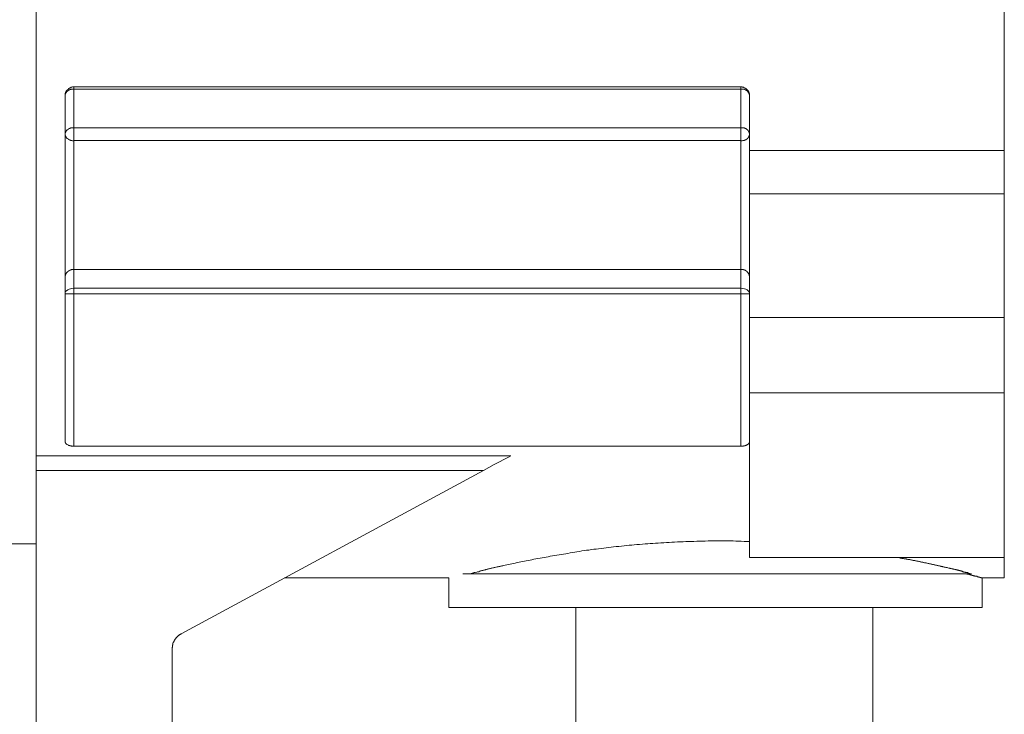
# Model space of a CAD drawing. Units: inches. Extents: x -53 to 509, y -530 to -127.
# Drawn here: x 375 to 437, y -383 to -340 of the extents above; entities that cross this region are included whole.
import ezdxf

# ---------------------------------------------------------------- set-up
doc = ezdxf.new("R2010")
doc.units = ezdxf.units.IN
doc.header["$MEASUREMENT"] = 0
doc.layers.add('图层 1', color=7, linetype='Continuous')

msp = doc.modelspace()

# ---------------------------------------------------------------- linework, layer by layer
at = {"layer": '图层 1', "color": 7, "lineweight": 9}
for points in [[(436.755, -348.061), (436.755, -278.65)], [(376.17, -367.152), (376.17, -296.214)], [(378.524, -344.092), (378.478, -344.092), (378.459, -344.092), (378.436, -344.092), (378.412, -344.113), (378.394, -344.113), (378.375, -344.113), (378.352, -344.113), (378.333, -344.113), (378.333, -344.136), (378.31, -344.136), (378.286, -344.136), (378.268, -344.157), (378.245, -344.157), (378.245, -344.18), (378.226, -344.18), (378.203, -344.18), (378.203, -344.199), (378.184, -344.199), (378.184, -344.22), (378.165, -344.22), (378.165, -344.241), (378.142, -344.241), (378.142, -344.259), (378.119, -344.259), (378.119, -344.283), (378.095, -344.283), (378.095, -344.306), (378.077, -344.306), (378.077, -344.322), (378.053, -344.35), (378.053, -344.371), (378.035, -344.371), (378.035, -344.395), (378.035, -344.411), (378.011, -344.432), (378.011, -344.453), (378.011, -344.471), (377.993, -344.492), (377.993, -344.518), (377.993, -344.539), (377.993, -344.565), (377.993, -344.583), (377.993, -344.602), (377.993, -344.623)], [(377.993, -344.623), (377.993, -344.602), (377.993, -344.583), (377.993, -344.565), (377.993, -344.539), (378.011, -344.539), (378.011, -344.518), (378.011, -344.492), (378.035, -344.471), (378.035, -344.453), (378.053, -344.453), (378.053, -344.432), (378.077, -344.411), (378.077, -344.395), (378.095, -344.395), (378.095, -344.371), (378.119, -344.371), (378.119, -344.35), (378.142, -344.35), (378.142, -344.322), (378.165, -344.322), (378.165, -344.306), (378.184, -344.306), (378.203, -344.283), (378.226, -344.283), (378.226, -344.259), (378.245, -344.259), (378.268, -344.259), (378.286, -344.241), (378.31, -344.241), (378.333, -344.241), (378.352, -344.22), (378.375, -344.22), (378.394, -344.22), (378.412, -344.22), (378.436, -344.22), (378.459, -344.22), (378.478, -344.22), (378.501, -344.22), (378.524, -344.22)], [(378.524, -344.092), (420.277, -344.092)], [(378.524, -344.22), (378.524, -344.092)], [(378.524, -344.22), (420.277, -344.22)], [(378.524, -346.639), (378.524, -344.22)], [(420.277, -344.22), (420.277, -344.092)], [(420.803, -344.623), (420.803, -344.602), (420.803, -344.583), (420.803, -344.565), (420.803, -344.539), (420.803, -344.518), (420.785, -344.492), (420.785, -344.471), (420.785, -344.453), (420.785, -344.432), (420.766, -344.432), (420.766, -344.411), (420.766, -344.395), (420.743, -344.371), (420.743, -344.35), (420.719, -344.322), (420.719, -344.306), (420.701, -344.306), (420.701, -344.283), (420.677, -344.283), (420.677, -344.259), (420.659, -344.259), (420.659, -344.241), (420.635, -344.241), (420.635, -344.22), (420.617, -344.22), (420.594, -344.199), (420.57, -344.18), (420.552, -344.18), (420.552, -344.157), (420.533, -344.157), (420.505, -344.157), (420.505, -344.136), (420.486, -344.136), (420.468, -344.136), (420.444, -344.113), (420.426, -344.113), (420.402, -344.113), (420.384, -344.113), (420.36, -344.113), (420.36, -344.092), (420.337, -344.092), (420.319, -344.092), (420.277, -344.092)], [(420.277, -344.22), (420.277, -346.639)], [(420.277, -344.22), (420.295, -344.22), (420.319, -344.22), (420.337, -344.22), (420.36, -344.22), (420.384, -344.22), (420.402, -344.22), (420.426, -344.22), (420.444, -344.22), (420.468, -344.241), (420.486, -344.241), (420.505, -344.241), (420.533, -344.259), (420.552, -344.259), (420.57, -344.283), (420.594, -344.283), (420.617, -344.306), (420.635, -344.306), (420.635, -344.322), (420.659, -344.322), (420.659, -344.35), (420.677, -344.35), (420.677, -344.371), (420.701, -344.371), (420.701, -344.395), (420.719, -344.411), (420.743, -344.432), (420.743, -344.453), (420.766, -344.453), (420.766, -344.471), (420.766, -344.492), (420.785, -344.518), (420.785, -344.539), (420.803, -344.565), (420.803, -344.583), (420.803, -344.602), (420.803, -344.623)], [(377.993, -366.24), (377.993, -344.623)], [(420.803, -348.061), (420.803, -344.623)], [(377.993, -347.04), (377.993, -347.019), (377.993, -346.996), (377.993, -346.979), (377.993, -346.961), (378.011, -346.961), (378.011, -346.937), (378.011, -346.919), (378.035, -346.893), (378.035, -346.872), (378.053, -346.849), (378.053, -346.825), (378.077, -346.825), (378.077, -346.809), (378.095, -346.788), (378.119, -346.765), (378.142, -346.765), (378.142, -346.746), (378.165, -346.746), (378.165, -346.723), (378.184, -346.723), (378.203, -346.702), (378.226, -346.681), (378.245, -346.681), (378.268, -346.681), (378.268, -346.66), (378.286, -346.66), (378.31, -346.66), (378.333, -346.639), (378.352, -346.639), (378.375, -346.639), (378.394, -346.639), (378.412, -346.639), (378.436, -346.639), (378.459, -346.639), (378.478, -346.639), (378.501, -346.639), (378.524, -346.639)], [(420.277, -346.639), (378.524, -346.639)], [(378.524, -347.448), (378.524, -346.639)], [(420.277, -347.448), (420.277, -346.639)], [(420.277, -346.639), (420.295, -346.639), (420.319, -346.639), (420.337, -346.639), (420.36, -346.639), (420.384, -346.639), (420.402, -346.639), (420.426, -346.639), (420.444, -346.639), (420.468, -346.639), (420.486, -346.66), (420.505, -346.66), (420.533, -346.66), (420.533, -346.681), (420.552, -346.681), (420.57, -346.681), (420.594, -346.702), (420.617, -346.723), (420.635, -346.723), (420.635, -346.746), (420.659, -346.746), (420.659, -346.765), (420.677, -346.765), (420.701, -346.788), (420.701, -346.809), (420.719, -346.809), (420.719, -346.825), (420.743, -346.825), (420.743, -346.849), (420.766, -346.872), (420.766, -346.893), (420.766, -346.919), (420.785, -346.919), (420.785, -346.937), (420.785, -346.961), (420.803, -346.979), (420.803, -346.996), (420.803, -347.019), (420.803, -347.04)], [(378.524, -347.448), (378.501, -347.466), (378.478, -347.466), (378.459, -347.466), (378.436, -347.466), (378.412, -347.448), (378.394, -347.448), (378.375, -347.448), (378.352, -347.448), (378.333, -347.448), (378.31, -347.427), (378.286, -347.427), (378.268, -347.427), (378.268, -347.399), (378.245, -347.399), (378.226, -347.399), (378.203, -347.38), (378.184, -347.38), (378.184, -347.357), (378.165, -347.357), (378.165, -347.338), (378.142, -347.338), (378.119, -347.317), (378.095, -347.296), (378.077, -347.278), (378.077, -347.257), (378.053, -347.257), (378.053, -347.231), (378.053, -347.21), (378.035, -347.21), (378.035, -347.194), (378.011, -347.168), (378.011, -347.147), (378.011, -347.128), (377.993, -347.128), (377.993, -347.105), (377.993, -347.084), (377.993, -347.061), (377.993, -347.04)], [(378.524, -347.448), (420.277, -347.448)], [(378.524, -355.503), (378.524, -347.448)], [(420.803, -347.04), (420.803, -347.061), (420.803, -347.084), (420.803, -347.105), (420.785, -347.128), (420.785, -347.147), (420.785, -347.168), (420.766, -347.194), (420.766, -347.21), (420.743, -347.21), (420.743, -347.231), (420.743, -347.257), (420.719, -347.257), (420.719, -347.278), (420.701, -347.278), (420.701, -347.296), (420.677, -347.317), (420.659, -347.338), (420.635, -347.338), (420.635, -347.357), (420.617, -347.357), (420.617, -347.38), (420.594, -347.38), (420.57, -347.399), (420.552, -347.399), (420.533, -347.399), (420.533, -347.427), (420.505, -347.427), (420.486, -347.427), (420.468, -347.448), (420.444, -347.448), (420.426, -347.448), (420.402, -347.448), (420.384, -347.448), (420.36, -347.466), (420.337, -347.466), (420.319, -347.466), (420.295, -347.466), (420.277, -347.448)], [(420.277, -347.448), (420.277, -355.503)], [(436.755, -348.061), (420.803, -348.061)], [(420.803, -348.061), (420.803, -350.776)], [(436.755, -350.776), (436.755, -348.061)], [(420.803, -350.776), (436.755, -350.776)], [(420.803, -350.776), (420.803, -358.5)], [(436.755, -350.776), (436.755, -358.5)], [(377.993, -356.039), (377.993, -356.015), (377.993, -355.994), (377.993, -355.976), (377.993, -355.953), (377.993, -355.929), (377.993, -355.908), (377.993, -355.887), (378.011, -355.866), (378.011, -355.848), (378.011, -355.824), (378.035, -355.824), (378.035, -355.803), (378.035, -355.782), (378.053, -355.754), (378.053, -355.736), (378.077, -355.736), (378.077, -355.717), (378.095, -355.696), (378.119, -355.675), (378.119, -355.657), (378.142, -355.657), (378.142, -355.633), (378.165, -355.633), (378.165, -355.615), (378.184, -355.615), (378.203, -355.596), (378.226, -355.596), (378.226, -355.566), (378.245, -355.566), (378.268, -355.547), (378.286, -355.547), (378.31, -355.547), (378.31, -355.524), (378.333, -355.524), (378.352, -355.524), (378.375, -355.503), (378.394, -355.503), (378.412, -355.503), (378.436, -355.503), (378.459, -355.503), (378.478, -355.503), (378.501, -355.503), (378.524, -355.503)], [(420.277, -355.503), (378.524, -355.503)], [(378.524, -356.673), (378.524, -355.503)], [(420.277, -355.503), (420.277, -356.673)], [(420.277, -355.503), (420.295, -355.503), (420.319, -355.503), (420.337, -355.503), (420.36, -355.503), (420.384, -355.503), (420.402, -355.503), (420.426, -355.503), (420.444, -355.524), (420.468, -355.524), (420.486, -355.524), (420.486, -355.547), (420.505, -355.547), (420.533, -355.547), (420.552, -355.566), (420.57, -355.566), (420.57, -355.596), (420.594, -355.596), (420.594, -355.615), (420.617, -355.615), (420.635, -355.615), (420.635, -355.633), (420.659, -355.633), (420.659, -355.657), (420.677, -355.675), (420.701, -355.696), (420.719, -355.717), (420.719, -355.736), (420.743, -355.754), (420.743, -355.782), (420.766, -355.782), (420.766, -355.803), (420.766, -355.824), (420.785, -355.824), (420.785, -355.848), (420.785, -355.866), (420.785, -355.887), (420.803, -355.908), (420.803, -355.929), (420.803, -355.953), (420.803, -355.976), (420.803, -355.994), (420.803, -356.015), (420.803, -356.039)], [(378.142, -356.778), (378.226, -356.736)], [(378.226, -356.736), (378.31, -356.712)], [(378.31, -356.712), (378.412, -356.694)], [(378.412, -356.694), (378.524, -356.673)], [(420.277, -356.673), (378.524, -356.673)], [(378.524, -357.032), (378.524, -356.673)], [(420.277, -356.673), (420.384, -356.694)], [(420.277, -357.032), (420.277, -356.673)], [(420.384, -356.694), (420.486, -356.712)], [(420.486, -356.712), (420.57, -356.736)], [(420.57, -356.736), (420.659, -356.778)], [(377.993, -356.945), (378.011, -356.882)], [(377.993, -357.032), (377.993, -356.945)], [(378.524, -357.032), (377.993, -357.032)], [(378.011, -356.882), (378.077, -356.841)], [(378.077, -356.841), (378.142, -356.778)], [(378.524, -366.557), (378.524, -357.032)], [(378.524, -357.032), (420.277, -357.032)], [(420.277, -357.032), (420.277, -366.557)], [(420.277, -357.032), (420.803, -357.032)], [(420.659, -356.778), (420.719, -356.841)], [(420.719, -356.841), (420.766, -356.882)], [(420.766, -356.882), (420.803, -356.945)], [(420.803, -356.945), (420.803, -357.032)], [(420.803, -358.5), (436.755, -358.5)], [(420.803, -358.5), (420.803, -363.229)], [(436.755, -358.5), (436.755, -363.229)], [(420.803, -363.229), (436.755, -363.229)], [(420.803, -363.229), (420.803, -373.514)], [(436.755, -363.229), (436.755, -373.514)], [(377.993, -366.24), (377.993, -366.264), (377.993, -366.282), (377.993, -366.301), (377.993, -366.322), (378.011, -366.322), (378.011, -366.345), (378.011, -366.364), (378.035, -366.364), (378.035, -366.385), (378.053, -366.408), (378.077, -366.429), (378.095, -366.429), (378.095, -366.452), (378.119, -366.452), (378.142, -366.473), (378.165, -366.473), (378.165, -366.497), (378.184, -366.497), (378.203, -366.497), (378.203, -366.515), (378.226, -366.515), (378.245, -366.515), (378.268, -366.515), (378.268, -366.539), (378.286, -366.539), (378.31, -366.539), (378.333, -366.539), (378.352, -366.539), (378.375, -366.557), (378.394, -366.557), (378.412, -366.557), (378.436, -366.557), (378.459, -366.557), (378.478, -366.557), (378.524, -366.557)], [(420.277, -366.557), (378.524, -366.557)], [(420.277, -366.557), (420.319, -366.557), (420.337, -366.557), (420.36, -366.557), (420.384, -366.557), (420.402, -366.557), (420.426, -366.557), (420.426, -366.539), (420.444, -366.539), (420.468, -366.539), (420.486, -366.539), (420.505, -366.539), (420.533, -366.539), (420.533, -366.515), (420.552, -366.515), (420.57, -366.515), (420.594, -366.497), (420.617, -366.497), (420.635, -366.473), (420.659, -366.473), (420.677, -366.452), (420.701, -366.452), (420.701, -366.429), (420.719, -366.429), (420.743, -366.408), (420.743, -366.385), (420.766, -366.385), (420.766, -366.364), (420.785, -366.364), (420.785, -366.345), (420.785, -366.322), (420.803, -366.322), (420.803, -366.301), (420.803, -366.282), (420.803, -366.264), (420.803, -366.24)], [(405.877, -367.152), (376.17, -367.152)], [(376.17, -367.152), (376.17, -368.086)], [(405.691, -367.256), (405.877, -367.152)], [(404.498, -367.895), (404.838, -367.702)], [(404.838, -367.702), (405.155, -367.534)], [(405.155, -367.534), (405.43, -367.382)], [(405.43, -367.382), (405.691, -367.256)], [(376.17, -368.086), (404.162, -368.086)], [(376.17, -368.086), (376.17, -383.912)], [(404.162, -368.086), (385.246, -378.29)], [(404.162, -368.086), (404.498, -367.895)], [(376.17, -372.668), (338.021, -372.668)], [(420.803, -372.519), (420.468, -372.519), (420.295, -372.496), (420.127, -372.496), (419.955, -372.496), (419.787, -372.475), (419.596, -372.475), (419.428, -372.475), (419.26, -372.475), (419.088, -372.475), (418.92, -372.475), (418.729, -372.475), (418.556, -372.475), (418.389, -372.475), (418.221, -372.475), (418.025, -372.496), (417.857, -372.496), (417.689, -372.496), (417.517, -372.496), (417.326, -372.519), (417.158, -372.519), (416.99, -372.519), (416.818, -372.519), (416.65, -372.54), (416.478, -372.54), (416.31, -372.54), (416.119, -372.559), (415.951, -372.559), (415.783, -372.582), (415.61, -372.582), (415.443, -372.603), (415.27, -372.603), (415.102, -372.619), (414.935, -372.619), (414.762, -372.64), (414.594, -372.64), (414.445, -372.668), (414.273, -372.668), (414.105, -372.692), (413.932, -372.71), (413.765, -372.71), (413.597, -372.727), (413.448, -372.752), (413.28, -372.752), (413.112, -372.773), (412.963, -372.794), (412.79, -372.815), (412.623, -372.836), (412.473, -372.836), (412.301, -372.86), (412.156, -372.878), (411.984, -372.899), (411.835, -372.92), (411.69, -372.941), (411.518, -372.962), (411.369, -372.985), (411.219, -373.006), (411.075, -373.006), (410.921, -373.03), (410.753, -373.053), (410.604, -373.072), (410.455, -373.093), (410.31, -373.109), (410.161, -373.135), (410.012, -373.156), (409.886, -373.195), (409.737, -373.214), (409.588, -373.239), (409.439, -373.263), (409.313, -373.281), (409.164, -373.305), (409.038, -373.323), (408.889, -373.344), (408.758, -373.37), (408.614, -373.386), (408.488, -373.407), (408.334, -373.431), (408.213, -373.475), (408.082, -373.493), (407.952, -373.514), (407.831, -373.54), (407.7, -373.559), (407.574, -373.577), (407.448, -373.598), (407.318, -373.622), (407.192, -373.661), (407.085, -373.685), (406.959, -373.708), (406.828, -373.729), (406.726, -373.748), (406.6, -373.768), (406.493, -373.789), (406.386, -373.813), (406.26, -373.836), (406.152, -373.878), (406.045, -373.901), (405.938, -373.918), (405.835, -373.936), (405.728, -373.96), (405.621, -373.978), (405.518, -374.002), (405.411, -374.025), (405.369, -374.046), (405.304, -374.046), (405.262, -374.071), (405.22, -374.071), (405.178, -374.09), (405.113, -374.09), (405.071, -374.109), (405.029, -374.109), (404.964, -374.13), (404.926, -374.13), (404.88, -374.151), (404.838, -374.151), (404.796, -374.172), (404.754, -374.172), (404.689, -374.195), (404.647, -374.195), (404.605, -374.214), (404.563, -374.214), (404.521, -374.237), (404.474, -374.237), (404.432, -374.258), (404.395, -374.258), (404.353, -374.277), (404.307, -374.277), (404.283, -374.3), (404.246, -374.3), (404.199, -374.321), (404.162, -374.321), (404.115, -374.342), (404.073, -374.342), (404.055, -374.342), (404.013, -374.36), (403.971, -374.36), (403.924, -374.384), (403.864, -374.407), (403.798, -374.407), (403.738, -374.428), (403.649, -374.449), (403.589, -374.468), (403.523, -374.491), (403.463, -374.491), (403.332, -374.533)], [(436.755, -373.514), (420.803, -373.514)], [(434.694, -374.533), (434.592, -374.512), (434.545, -374.491), (434.485, -374.491), (434.443, -374.468), (434.396, -374.449), (434.335, -374.449), (434.312, -374.428), (434.293, -374.428), (434.275, -374.428), (434.228, -374.428), (434.21, -374.407), (434.186, -374.407), (434.168, -374.407), (434.121, -374.384), (434.102, -374.384), (434.079, -374.384), (434.056, -374.36), (434.018, -374.36), (433.995, -374.36), (433.972, -374.342), (433.93, -374.342), (433.911, -374.342), (433.888, -374.321), (433.851, -374.321), (433.827, -374.321), (433.804, -374.3), (433.762, -374.3), (433.743, -374.3), (433.72, -374.277), (433.678, -374.277), (433.655, -374.277), (433.613, -374.258), (433.594, -374.258), (433.552, -374.258), (433.529, -374.237), (433.487, -374.237), (433.464, -374.237), (433.426, -374.214), (433.403, -374.214), (433.361, -374.214), (433.338, -374.195), (433.296, -374.195), (433.273, -374.195), (433.231, -374.172), (433.212, -374.172), (433.17, -374.151), (433.128, -374.151), (433.105, -374.151), (433.063, -374.13), (433.021, -374.13), (432.998, -374.13), (432.956, -374.109), (432.914, -374.109), (432.89, -374.09), (432.848, -374.09), (432.811, -374.09), (432.788, -374.071), (432.746, -374.071), (432.699, -374.046), (432.662, -374.046), (432.639, -374.046), (432.592, -374.025), (432.555, -374.025), (432.508, -374.002), (432.489, -374.002), (432.448, -374.002), (432.406, -373.978), (432.364, -373.978), (432.322, -373.96), (432.298, -373.96), (432.256, -373.96), (432.214, -373.936), (432.173, -373.936), (432.131, -373.918), (432.089, -373.918), (432.065, -373.918), (432.023, -373.901), (431.981, -373.901), (431.935, -373.878), (431.897, -373.878), (431.856, -373.857), (431.809, -373.857), (431.767, -373.857), (431.725, -373.836), (431.706, -373.836), (431.664, -373.813), (431.622, -373.813), (431.576, -373.813), (431.534, -373.789), (431.492, -373.789), (431.45, -373.768), (431.408, -373.768), (431.371, -373.748), (431.324, -373.748), (431.282, -373.748), (431.24, -373.729), (431.198, -373.729), (431.152, -373.708), (431.11, -373.708), (431.049, -373.708), (431.007, -373.685), (430.965, -373.685), (430.923, -373.661), (430.877, -373.661), (430.839, -373.643), (430.793, -373.643), (430.727, -373.643), (430.686, -373.622), (430.644, -373.622), (430.606, -373.598), (430.536, -373.598), (430.494, -373.598), (430.452, -373.577), (430.392, -373.577), (430.369, -373.577), (430.35, -373.559), (430.327, -373.559), (430.308, -373.559), (430.243, -373.559), (430.201, -373.54), (430.094, -373.514)], [(436.755, -374.789), (436.755, -373.514)], [(418.855, -374.533), (402.866, -374.533)], [(434.694, -374.533), (418.855, -374.533)], [(435.352, -374.789), (435.333, -374.789), (435.31, -374.789), (435.291, -374.768), (435.268, -374.768), (435.249, -374.768), (435.226, -374.768), (435.226, -374.743), (435.202, -374.743), (435.184, -374.743), (435.165, -374.743), (435.142, -374.743), (435.142, -374.724), (435.119, -374.724), (435.1, -374.724), (435.077, -374.724), (435.058, -374.724), (435.058, -374.698), (435.035, -374.698), (435.016, -374.698), (434.993, -374.698), (434.969, -374.68), (434.951, -374.68), (434.932, -374.68), (434.909, -374.68), (434.885, -374.659), (434.867, -374.659), (434.843, -374.659), (434.825, -374.659), (434.802, -374.64), (434.778, -374.64), (434.76, -374.64), (434.736, -374.64), (434.736, -374.622), (434.718, -374.622), (434.694, -374.622), (434.676, -374.622), (434.652, -374.596), (434.634, -374.596), (434.61, -374.596), (434.592, -374.596), (434.564, -374.577), (434.545, -374.577), (434.527, -374.577), (434.485, -374.556), (434.466, -374.556), (434.419, -374.556), (434.377, -374.533)], [(401.999, -374.789), (391.711, -374.789)], [(401.999, -376.656), (401.999, -374.789)], [(435.375, -374.789), (435.375, -376.656)], [(436.755, -374.789), (435.375, -374.789)], [(435.375, -376.656), (401.999, -376.656)], [(409.94, -376.656), (409.94, -385.245)], [(428.518, -385.245), (428.518, -376.656)], [(384.673, -379.22), (384.673, -379.201), (384.673, -379.178), (384.673, -379.159), (384.696, -379.138), (384.696, -379.113), (384.696, -379.094), (384.696, -379.073), (384.696, -379.052), (384.696, -379.031), (384.696, -379.008), (384.715, -378.989), (384.715, -378.968), (384.715, -378.945), (384.715, -378.924), (384.733, -378.903), (384.733, -378.882), (384.733, -378.859), (384.757, -378.838), (384.757, -378.819), (384.775, -378.798), (384.775, -378.775), (384.798, -378.754), (384.798, -378.733), (384.798, -378.71), (384.822, -378.71), (384.822, -378.691), (384.84, -378.668), (384.84, -378.647), (384.864, -378.628), (384.864, -378.607), (384.882, -378.607), (384.906, -378.584), (384.906, -378.565), (384.924, -378.544), (384.948, -378.521), (384.971, -378.504), (384.99, -378.484), (385.008, -378.456), (385.032, -378.435), (385.055, -378.411), (385.074, -378.411), (385.074, -378.393), (385.097, -378.374), (385.115, -378.374), (385.139, -378.351), (385.157, -378.33), (385.181, -378.33), (385.199, -378.311), (385.223, -378.311), (385.246, -378.29)], [(384.673, -379.22), (384.673, -383.912)]]:
    msp.add_lwpolyline(points, dxfattribs=at)

doc.saveas('drawing.dxf')
